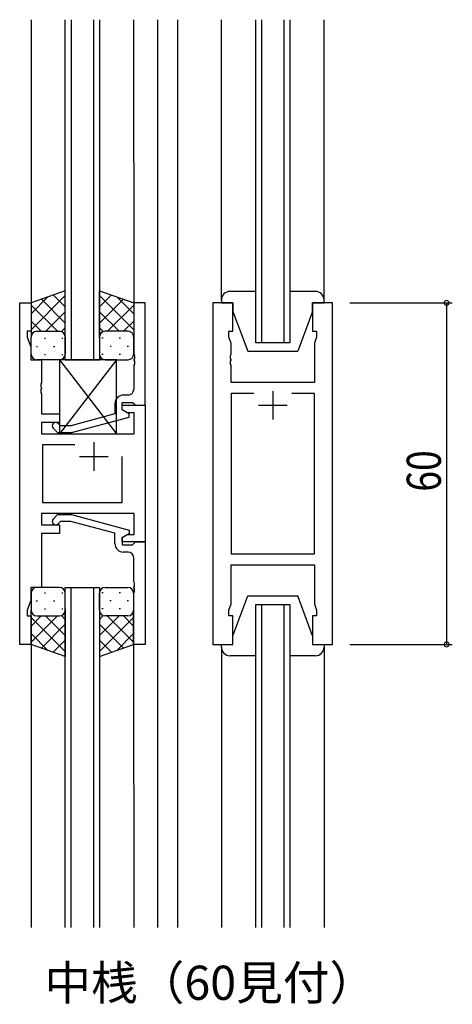
# Model space of a CAD drawing. Extents: x 0 to 1133, y 0 to 806.
# Drawn here: x 382 to 457, y 284 to 457 of the extents above; entities that cross this region are included whole.
import ezdxf

# ---------------------------------------------------------------- set-up
doc = ezdxf.new("R2010")
doc.units = 0
for name, color, linetype in [('USER1', 3, 'CONTINUOUS'), ('YKK_11', 7, 'CONTINUOUS'), ('YKK_12', 2, 'CONTINUOUS'), ('YKK_13', 4, 'CONTINUOUS'), ('YKK_D', 6, 'CONTINUOUS')]:
    doc.layers.add(name, color=color, linetype=linetype)
doc.styles.get("Standard").update_dxf_attribs({"font": 'ROMANS.SHX', "bigfont": 'EXTFONT.SHX'})

msp = doc.modelspace()

# ---------------------------------------------------------------- linework, layer by layer
at = {"layer": 'YKK_11', "color": 0, "linetype": 'ByBlock', "ltscale": 0.5}
for p, q in [((381.52, 347.22), (381.52, 407.22)), ((381.52, 407.22), (383.52, 407.22)), ((383.52, 407.22), (383.52, 402.22)), ((401.52, 407.22), (401.52, 398.18)), ((403.52, 407.22), (401.52, 407.22)), ((403.52, 389.22), (403.52, 407.22)), ((415.42, 407.22), (415.42, 347.22)), ((418.92, 407.22), (415.42, 407.22)), ((418.92, 402.22), (418.92, 407.22)), ((432.92, 407.22), (432.92, 402.22)), ((436.42, 407.22), (432.92, 407.22)), ((436.42, 347.22), (436.42, 407.22)), ((383.52, 402.22), (382.82, 402.22)), ((382.82, 402.22), (382.82, 401.22)), ((418.22, 402.22), (418.92, 402.22)), ((418.22, 401.22), (418.22, 402.22)), ((432.92, 402.22), (433.62, 402.22)), ((433.62, 402.22), (433.62, 401.22)), ((382.82, 401.22), (383.45, 399.49)), ((418.62, 400.12), (418.22, 401.22)), ((418.62, 398.18), (418.62, 400.12)), ((433.62, 401.22), (433.22, 400.12)), ((433.22, 400.12), (433.22, 393.22)), ((383.45, 399.49), (383.45, 397.22)), ((401.52, 398.18), (401.64, 397.99)), ((401.64, 397.99), (401.64, 397.44)), ((418.5, 397.99), (418.62, 398.18)), ((418.5, 397.44), (418.5, 397.99)), ((383.45, 397.22), (385.32, 397.22)), ((385.32, 397.22), (385.32, 393.18)), ((401.64, 397.44), (401.52, 397.26)), ((401.52, 397.26), (401.52, 397.18)), ((401.52, 397.18), (401.64, 396.99)), ((401.64, 396.44), (401.52, 396.26)), ((401.52, 396.26), (401.52, 392.02)), ((401.64, 396.99), (401.64, 396.44)), ((418.62, 397.26), (418.5, 397.44)), ((418.5, 396.99), (418.62, 397.18)), ((418.5, 396.44), (418.5, 396.99)), ((418.62, 396.26), (418.5, 396.44)), ((418.62, 397.18), (418.62, 397.26)), ((418.62, 393.22), (418.62, 396.26)), ((385.32, 393.18), (385.2, 392.99)), ((385.2, 392.99), (385.2, 392.44)), ((433.22, 393.22), (418.62, 393.22)), ((385.2, 392.44), (385.32, 392.26)), ((385.32, 392.18), (385.2, 391.99)), ((385.2, 391.99), (385.2, 391.44)), ((385.2, 391.44), (385.32, 391.26)), ((385.32, 392.26), (385.32, 392.18)), ((385.32, 391.26), (385.32, 387.72)), ((400.52, 391.02), (399.72, 391.02)), ((418.62, 391.29), (418.62, 363.15)), ((422.57, 391.29), (418.62, 391.29)), ((422.57, 391.29), (418.62, 391.29)), ((433.22, 391.29), (429.27, 391.29)), ((433.22, 363.15), (433.22, 391.29)), ((398.22, 389.52), (398.22, 387.7)), ((399.52, 388.42), (399.52, 389.72)), ((399.52, 389.72), (401.32, 389.72)), ((399.52, 388.42), (399.52, 389.22)), ((399.52, 389.22), (403.52, 389.22)), ((401.32, 389.72), (401.52, 389.52)), ((401.52, 389.52), (401.82, 389.22)), ((401.82, 389.22), (403.52, 389.22)), ((403.52, 389.22), (403.52, 365.22)), ((385.32, 387.72), (388.52, 387.72)), ((388.52, 387.72), (388.52, 386.22)), ((398.22, 387.7), (390.46, 385.62)), ((400.39, 387.92), (399.52, 388.42)), ((400.72, 387.73), (399.52, 388.42)), ((401.59, 387.92), (400.39, 387.92)), ((400.72, 387.13), (400.72, 387.73)), ((401.59, 384.22), (401.59, 387.92)), ((385.32, 386.22), (385.32, 384.22)), ((388.52, 386.22), (385.32, 386.22)), ((388.67, 385.62), (388.24, 386.04)), ((390.61, 384.42), (400.72, 387.13)), ((385.32, 384.22), (401.59, 384.22)), ((387.39, 385.19), (388.17, 384.42)), ((388.17, 384.42), (390.61, 384.42)), ((390.46, 385.62), (388.67, 385.62)), ((385.52, 382.29), (385.52, 372.15)), ((391.17, 382.29), (385.52, 382.29)), ((391.17, 382.29), (385.52, 382.29)), ((399.52, 372.15), (399.52, 380.22)), ((385.52, 372.15), (399.52, 372.15)), ((385.32, 370.22), (385.32, 368.22)), ((401.59, 370.22), (385.32, 370.22)), ((401.59, 366.52), (401.59, 370.22)), ((387.4, 369.24), (388.17, 370.02)), ((388.17, 370.02), (390.62, 370.02)), ((388.67, 368.82), (388.24, 368.39)), ((390.46, 368.82), (388.67, 368.82)), ((398.22, 366.74), (390.46, 368.82)), ((390.62, 370.02), (400.72, 367.31)), ((385.32, 368.22), (388.52, 368.22)), ((388.52, 368.22), (388.52, 366.72)), ((398.22, 364.92), (398.22, 366.74)), ((400.72, 367.31), (400.72, 366.71)), ((385.32, 366.72), (385.32, 357.22)), ((388.52, 366.72), (385.32, 366.72)), ((400.72, 366.71), (399.52, 366.02)), ((399.52, 366.02), (400.39, 366.52)), ((399.52, 365.22), (399.52, 366.02)), ((399.52, 366.02), (399.52, 364.72)), ((403.52, 365.22), (399.52, 365.22)), ((400.39, 366.52), (401.59, 366.52)), ((401.52, 364.92), (401.82, 365.22)), ((401.82, 365.22), (403.52, 365.22)), ((403.52, 365.22), (403.52, 347.22)), ((399.52, 364.72), (401.32, 364.72)), ((400.52, 363.42), (399.72, 363.42)), ((401.32, 364.72), (401.52, 364.92)), ((401.52, 358.18), (401.52, 362.42)), ((418.62, 363.15), (433.22, 363.15)), ((418.62, 361.22), (433.22, 361.22)), ((418.62, 354.32), (418.62, 361.22)), ((433.22, 361.22), (433.22, 354.32)), ((401.64, 357.99), (401.52, 358.18)), ((383.45, 357.22), (383.45, 354.95)), ((385.32, 357.22), (383.45, 357.22)), ((401.52, 357.26), (401.64, 357.44)), ((401.52, 357.18), (401.52, 357.26)), ((401.64, 356.99), (401.52, 357.18)), ((401.52, 356.26), (401.64, 356.44)), ((401.64, 357.44), (401.64, 357.99)), ((401.64, 356.44), (401.64, 356.99)), ((383.45, 354.95), (382.82, 353.22)), ((401.52, 347.22), (401.52, 356.26)), ((382.82, 353.22), (382.82, 352.22)), ((418.22, 353.22), (418.62, 354.32)), ((418.22, 352.22), (418.22, 353.22)), ((433.22, 354.32), (433.62, 353.22)), ((433.62, 353.22), (433.62, 352.22)), ((382.82, 352.22), (383.52, 352.22)), ((383.52, 352.22), (383.52, 347.22)), ((418.92, 352.22), (418.22, 352.22)), ((418.92, 347.22), (418.92, 352.22)), ((432.92, 352.22), (432.92, 347.22)), ((433.62, 352.22), (432.92, 352.22)), ((383.52, 347.22), (381.52, 347.22)), ((403.52, 347.22), (401.52, 347.22)), ((415.42, 347.22), (418.92, 347.22)), ((432.92, 347.22), (436.42, 347.22))]:
    msp.add_line(p, q, dxfattribs=at)
at = {"layer": 'YKK_11', "color": 2, "ltscale": 0.5}
for p, q in [((425.92, 391.72), (425.92, 386.72)), ((423.42, 389.22), (428.42, 389.22)), ((394.52, 382.72), (394.52, 377.72)), ((392.02, 380.22), (397.02, 380.22))]:
    msp.add_line(p, q, dxfattribs=at)
at = {"layer": 'YKK_11', "color": 0, "linetype": 'ByBlock', "ltscale": 0.5}
for centre, radius, start, end in [((399.72, 389.52), 1.5, 90, 180), ((400.52, 392.02), 1, 270, 360), ((387.82, 385.62), 0.6, 45, 225), ((387.82, 368.82), 0.6, 135, 315), ((399.72, 364.92), 1.5, 180, 270), ((400.52, 362.42), 1, 0, 90)]:
    msp.add_arc(centre, radius, start, end, dxfattribs=at)
at = {"layer": 'YKK_12', "ltscale": 1.5}
for p, q in [((383.51, 456.97), (383.52, 406.72)), ((389.52, 397.22), (389.52, 456.97)), ((390.52, 456.97), (390.52, 397.22)), ((394.52, 397.22), (394.52, 456.97)), ((395.52, 456.97), (395.52, 397.22)), ((401.51, 456.97), (401.52, 406.72)), ((405.72, 456.97), (405.72, 297.47)), ((409.22, 456.97), (409.22, 297.47)), ((416.92, 407.72), (416.92, 456.97)), ((422.92, 400.22), (422.92, 456.97)), ((423.92, 456.97), (423.92, 400.22)), ((427.92, 400.22), (427.92, 456.97)), ((428.92, 456.97), (428.92, 400.22)), ((434.92, 407.72), (434.92, 456.97)), ((428.92, 400.22), (422.92, 400.22)), ((389.52, 397.22), (395.52, 397.22)), ((389.51, 297.47), (389.51, 357.22)), ((389.51, 357.22), (395.51, 357.22)), ((390.51, 357.22), (390.51, 297.47)), ((394.51, 297.47), (394.51, 357.22)), ((395.51, 357.22), (395.51, 297.47)), ((422.92, 297.47), (422.92, 354.22)), ((422.92, 354.22), (428.92, 354.22)), ((423.92, 354.22), (423.92, 297.47)), ((427.92, 297.47), (427.92, 354.22)), ((428.92, 354.22), (428.92, 297.47)), ((383.51, 347.72), (383.52, 297.47)), ((401.51, 347.72), (401.52, 297.47)), ((416.92, 346.72), (416.92, 297.47)), ((434.92, 346.72), (434.92, 297.47))]:
    msp.add_line(p, q, dxfattribs=at)
at = {"layer": 'YKK_13', "ltscale": 1.5}
for p, q in [((389.52, 409.36), (383.52, 407.22)), ((383.52, 402.49), (389.52, 408.49)), ((383.52, 405.32), (386.48, 408.28)), ((389.52, 406.5), (387.41, 408.61)), ((389.52, 401), (389.52, 409.36)), ((395.52, 409.36), (401.52, 407.22)), ((395.52, 401), (395.52, 409.36)), ((395.52, 406.5), (397.63, 408.61)), ((401.52, 402.49), (395.52, 408.49)), ((401.52, 405.32), (398.56, 408.28)), ((422.92, 409.22), (418.42, 409.22)), ((433.42, 409.22), (428.92, 409.22)), ((383.52, 407.22), (383.52, 401.22)), ((388.14, 402.22), (383.52, 406.84)), ((389.52, 403.67), (385.32, 407.86)), ((395.52, 403.67), (399.71, 407.86)), ((396.9, 402.22), (401.52, 406.84)), ((401.52, 407.22), (401.52, 401.22)), ((416.92, 407.72), (416.92, 407.22)), ((416.92, 407.22), (418.92, 407.22)), ((418.92, 407.22), (418.92, 405.72)), ((432.92, 407.22), (434.92, 407.22)), ((432.92, 405.72), (432.92, 407.22)), ((434.92, 407.22), (434.92, 407.72)), ((386.08, 402.22), (389.52, 405.66)), ((398.96, 402.22), (395.52, 405.66)), ((418.92, 405.72), (421.52, 398.72)), ((432.92, 405.72), (430.32, 398.72)), ((385.31, 402.22), (383.52, 404.01)), ((399.72, 402.22), (401.52, 404.01)), ((384.52, 402.22), (388.12, 402.22)), ((384.92, 402.22), (388.52, 402.22)), ((388.85, 402.16), (389.52, 402.83)), ((396.18, 402.16), (395.52, 402.83)), ((400.12, 402.22), (396.52, 402.22)), ((400.52, 402.22), (396.92, 402.22)), ((383.52, 398.22), (383.52, 401.22)), ((385.85, 401), (386.05, 401)), ((388.88, 401), (389.08, 401)), ((389.52, 401.22), (389.52, 398.22)), ((395.52, 401.22), (395.52, 398.22)), ((396.15, 401), (395.95, 401)), ((399.18, 401), (398.98, 401)), ((401.52, 398.22), (401.52, 401.22)), ((384.44, 399.58), (384.64, 399.58)), ((385.85, 398.17), (386.05, 398.17)), ((387.47, 399.58), (387.67, 399.58)), ((388.88, 398.17), (389.08, 398.17)), ((396.15, 398.17), (395.95, 398.17)), ((397.57, 399.58), (397.37, 399.58)), ((399.18, 398.17), (398.98, 398.17)), ((400.6, 399.58), (400.4, 399.58)), ((421.52, 398.72), (430.32, 398.72)), ((388.52, 397.22), (384.52, 397.22)), ((398.52, 397.22), (388.52, 384.22)), ((388.52, 397.22), (398.52, 384.22)), ((388.52, 397.22), (388.52, 384.22)), ((398.52, 397.22), (388.52, 397.22)), ((396.52, 397.22), (400.52, 397.22)), ((398.52, 384.22), (398.52, 397.22)), ((388.52, 384.22), (398.52, 384.22)), ((388.51, 357.22), (384.51, 357.22)), ((396.51, 357.22), (400.51, 357.22)), ((383.51, 356.22), (383.51, 353.22)), ((384.43, 354.86), (384.63, 354.86)), ((385.85, 356.27), (386.05, 356.27)), ((387.46, 354.86), (387.66, 354.86)), ((388.88, 356.27), (389.08, 356.27)), ((389.51, 353.22), (389.51, 356.22)), ((395.51, 353.22), (395.51, 356.22)), ((396.15, 356.27), (395.95, 356.27)), ((397.56, 354.86), (397.36, 354.86)), ((399.18, 356.27), (398.98, 356.27)), ((400.59, 354.86), (400.39, 354.86)), ((401.51, 356.22), (401.51, 353.22)), ((418.92, 348.72), (421.52, 355.72)), ((421.52, 355.72), (430.32, 355.72)), ((432.92, 348.72), (430.32, 355.72)), ((383.51, 347.22), (383.51, 353.22)), ((385.85, 353.44), (386.05, 353.44)), ((388.88, 353.44), (389.08, 353.44)), ((389.51, 353.44), (389.51, 345.08)), ((395.51, 353.44), (395.51, 345.08)), ((396.15, 353.44), (395.95, 353.44)), ((399.18, 353.44), (398.98, 353.44)), ((401.51, 347.22), (401.51, 353.22)), ((385.3, 352.22), (383.51, 350.43)), ((388.13, 352.22), (383.51, 347.6)), ((383.51, 351.95), (389.51, 345.95)), ((384.51, 352.22), (388.11, 352.22)), ((384.91, 352.22), (388.51, 352.22)), ((386.07, 352.22), (389.51, 348.78)), ((388.84, 352.28), (389.51, 351.61)), ((396.18, 352.28), (395.51, 351.61)), ((398.95, 352.22), (395.51, 348.78)), ((401.51, 351.95), (395.51, 345.95)), ((400.11, 352.22), (396.51, 352.22)), ((396.89, 352.22), (401.51, 347.6)), ((400.51, 352.22), (396.91, 352.22)), ((399.72, 352.22), (401.51, 350.43)), ((389.51, 350.77), (385.32, 346.57)), ((395.51, 350.77), (399.71, 346.57)), ((383.51, 349.12), (386.47, 346.16)), ((389.51, 347.94), (387.4, 345.83)), ((395.51, 347.94), (397.62, 345.83)), ((401.51, 349.12), (398.55, 346.16)), ((418.92, 347.22), (418.92, 348.72)), ((432.92, 348.72), (432.92, 347.22)), ((389.51, 345.08), (383.51, 347.22)), ((395.51, 345.08), (401.51, 347.22)), ((416.92, 347.22), (418.92, 347.22)), ((416.92, 346.72), (416.92, 347.22)), ((432.92, 347.22), (434.92, 347.22)), ((434.92, 347.22), (434.92, 346.72)), ((422.92, 345.22), (418.42, 345.22)), ((433.42, 345.22), (428.92, 345.22))]:
    msp.add_line(p, q, dxfattribs=at)
for centre, radius, start, end in [((418.42, 407.72), 1.5, 90, 180), ((433.42, 407.72), 1.5, 0, 90), ((384.52, 401.22), 1, 90, 180), ((384.52, 401.22), 1, 90, 180), ((388.52, 401.22), 1, 360, 90), ((388.52, 401.22), 1, 360, 90), ((396.52, 401.22), 1, 90, 180), ((396.52, 401.22), 1, 90, 180), ((400.52, 401.22), 1, 360, 90), ((400.52, 401.22), 1, 360, 90), ((384.52, 398.22), 1, 180, 270), ((388.52, 398.22), 1, 270, 360), ((396.52, 398.22), 1, 180, 270), ((400.52, 398.22), 1, 270, 360), ((384.51, 356.22), 1, 90, 180), ((388.51, 356.22), 1, 0, 90), ((396.51, 356.22), 1, 90, 180), ((400.51, 356.22), 1, 0, 90), ((384.51, 353.22), 1, 180, 270), ((384.51, 353.22), 1, 180, 270), ((388.51, 353.22), 1, 270, 0), ((388.51, 353.22), 1, 270, 0), ((396.51, 353.22), 1, 180, 270), ((396.51, 353.22), 1, 180, 270), ((400.51, 353.22), 1, 270, 0), ((400.51, 353.22), 1, 270, 0), ((418.42, 346.72), 1.5, 180, 270), ((433.42, 346.72), 1.5, 270, 0)]:
    msp.add_arc(centre, radius, start, end, dxfattribs=at)
at = {"layer": 'YKK_D'}
for p, q in [((439.42, 407.22), (457.42, 407.22)), ((456.42, 407.22), (456.42, 347.22)), ((439.42, 347.22), (457.42, 347.22))]:
    msp.add_line(p, q, dxfattribs=at)
at = {"layer": 'YKK_D', "linetype": 'ByBlock', "const_width": 0.85}
for points in [[(456.42, 407.11, 1), (456.42, 407.32, 1)], [(456.42, 347.32, 1), (456.42, 347.11, 1)]]:
    msp.add_lwpolyline(points, format="xyb", close=True, dxfattribs=at)

# ---------------------------------------------------------------- texts
at = {"layer": 'USER1'}
msp.add_text('中桟（60見付）', height=6, dxfattribs=at).set_placement((385.85, 284.77))
at = {"layer": 'YKK_D', "width": 0.8}
msp.add_text('60', height=6, rotation=90, dxfattribs=at).set_placement((455.42, 374.05))

doc.saveas('drawing.dxf')
